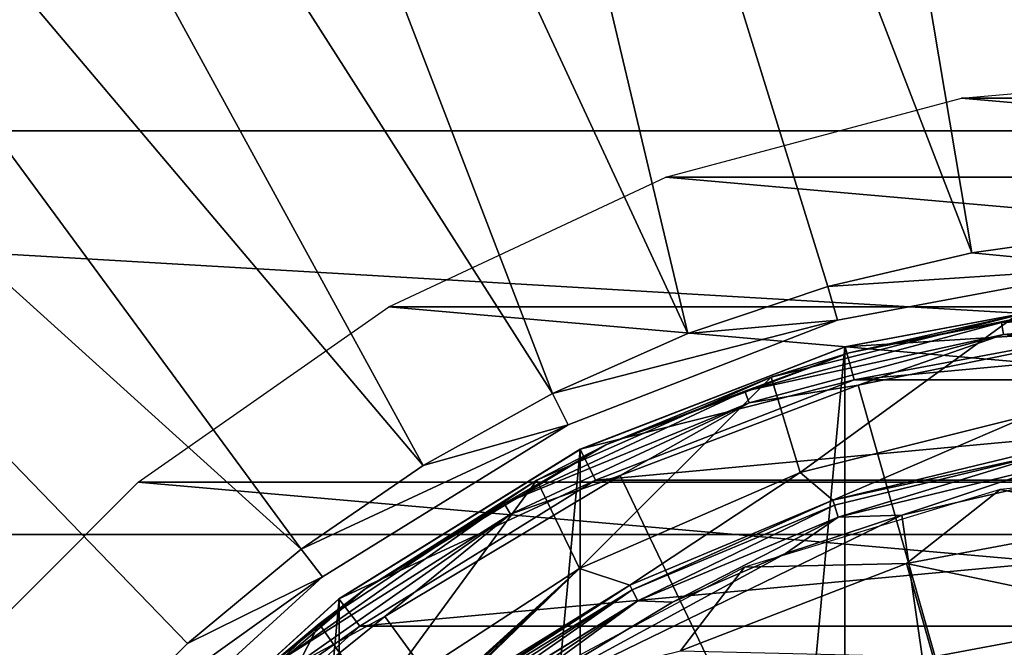
# Model space of a CAD drawing. Units: millimetres. Extents: x -55 to 55, y -62 to 55.
# Drawn here: x -18 to -4, y 17 to 26 of the extents above; entities that cross this region are included whole.
import ezdxf

# ---------------------------------------------------------------- set-up
doc = ezdxf.new("R2010")
doc.units = ezdxf.units.MM
doc.header["$LTSCALE"] = 65.185185
for name, color, linetype in [('1', 7, 'CONTINUOUS'), ('10', 7, 'CONTINUOUS'), ('11', 7, 'CONTINUOUS'), ('12', 7, 'CONTINUOUS'), ('13', 7, 'CONTINUOUS'), ('137', 7, 'CONTINUOUS'), ('138', 7, 'CONTINUOUS'), ('141', 7, 'CONTINUOUS'), ('143', 7, 'CONTINUOUS'), ('145', 7, 'CONTINUOUS'), ('21', 7, 'CONTINUOUS'), ('22', 7, 'CONTINUOUS'), ('3', 7, 'CONTINUOUS'), ('5', 7, 'CONTINUOUS'), ('59', 7, 'CONTINUOUS'), ('6', 7, 'CONTINUOUS'), ('7', 7, 'CONTINUOUS')]:
    doc.layers.add(name, color=color, linetype=linetype)

msp = doc.modelspace()

# ---------------------------------------------------------------- linework, layer by layer
at = {"layer": '1', "color": 7, "linetype": 'CONTINUOUS', "true_color": 0xaaaaaa}
for points in [[(-2.021, 21.806, 66.5), (-5.995, 21.063, 66.5), (2.021, 21.806, 66.5), (-2.021, 21.806, 66.5)], [(2.021, 21.806, 66.5), (-5.995, 21.063, 66.5), (5.995, 21.063, 66.5), (2.021, 21.806, 66.5)], [(-5.995, 21.063, 66.5), (-9.762, 19.604, 66.5), (5.995, 21.063, 66.5), (-5.995, 21.063, 66.5)], [(5.995, 21.063, 66.5), (-9.762, 19.604, 66.5), (9.762, 19.604, 66.5), (5.995, 21.063, 66.5)], [(-9.762, 19.604, 66.5), (-13.197, 17.477, 66.5), (9.762, 19.604, 66.5), (-9.762, 19.604, 66.5)], [(9.762, 19.604, 66.5), (-13.197, 17.477, 66.5), (13.197, 17.477, 66.5), (9.762, 19.604, 66.5)], [(-13.197, 17.477, 66.5), (-16.183, 14.755, 66.5), (13.197, 17.477, 66.5), (-13.197, 17.477, 66.5)], [(13.197, 17.477, 66.5), (-16.183, 14.755, 66.5), (16.183, 14.755, 66.5), (13.197, 17.477, 66.5)]]:
    msp.add_3dface(points, dxfattribs=at)
at = {"layer": '10', "color": 7, "linetype": 'CONTINUOUS', "true_color": 0xaaaaaa}
for points in [[(-6.072, 21.455, 97.809), (-2.813, 22.122, 97.809), (-3.64, 22, 79.536), (-6.072, 21.455, 97.809)], [(-7.207, 21.1, 79.116), (-6.072, 21.455, 97.809), (-3.64, 22, 79.536), (-7.207, 21.1, 79.116)], [(-9.614, 20.116, 97.809), (-6.072, 21.455, 97.809), (-7.207, 21.1, 79.116), (-9.614, 20.116, 97.809)], [(-10.62, 19.602, 78.417), (-9.614, 20.116, 97.809), (-7.207, 21.1, 79.116), (-10.62, 19.602, 78.417)], [(-13.122, 18.018, 97.809), (-9.614, 20.116, 97.809), (-10.62, 19.602, 78.417), (-13.122, 18.018, 97.809)], [(-13.787, 17.513, 77.443), (-13.122, 18.018, 97.809), (-10.62, 19.602, 78.417), (-13.787, 17.513, 77.443)], [(-14.755, 16.704, 97.809), (-13.122, 18.018, 97.809), (-13.787, 17.513, 77.443), (-14.755, 16.704, 97.809)], [(-16.608, 14.857, 76.205), (-14.755, 16.704, 97.809), (-13.787, 17.513, 77.443), (-16.608, 14.857, 76.205)]]:
    msp.add_3dface(points, dxfattribs=at)
at = {"layer": '11', "color": 7, "linetype": 'CONTINUOUS', "true_color": 0xaaaaaa}
for points in [[(-5.938, 20.983, 98.309), (0, 0.05, 98.688), (-2.75, 21.634, 98.309), (-5.938, 20.983, 98.309)], [(-9.402, 19.672, 98.309), (0, 0.05, 98.688), (-5.938, 20.983, 98.309), (-9.402, 19.672, 98.309)], [(-12.833, 17.622, 98.309), (0, 0.05, 98.688), (-9.402, 19.672, 98.309), (-12.833, 17.622, 98.309)], [(-14.429, 16.336, 98.309), (0, 0.05, 98.688), (-12.833, 17.622, 98.309), (-14.429, 16.336, 98.309)]]:
    msp.add_3dface(points, dxfattribs=at)
at = {"layer": '12', "color": 7, "linetype": 'CONTINUOUS', "true_color": 0xaaaaaa}
for points in [[(-3.557, 19.494, 94.3), (-3.701, 7.994, 94.3), (-5.301, 19.092, 94.3), (-3.557, 19.494, 94.3)], [(-3.701, 7.994, 94.3), (-11.694, 15.986, 94.3), (-5.301, 19.092, 94.3), (-3.701, 7.994, 94.3)], [(-5.301, 19.092, 94.3), (-11.694, 15.986, 94.3), (-6.998, 18.536, 94.3), (-5.301, 19.092, 94.3)], [(-6.998, 18.536, 94.3), (-11.694, 15.986, 94.3), (-8.643, 17.826, 94.3), (-6.998, 18.536, 94.3)]]:
    msp.add_3dface(points, dxfattribs=at)
at = {"layer": '13', "color": 7, "linetype": 'CONTINUOUS', "true_color": 0xaaaaaa}
for points in [[(-3.424, 20.554, 78.861), (-6.307, 19.31, 93.817), (-6.782, 19.716, 78.47), (-3.424, 20.554, 78.861)], [(-3.194, 20.063, 93.817), (-6.307, 19.31, 93.817), (-3.424, 20.554, 78.861), (-3.194, 20.063, 93.817)], [(-6.782, 19.716, 78.47), (-9.265, 18.074, 93.817), (-9.997, 18.319, 77.819), (-6.782, 19.716, 78.47)], [(-6.307, 19.31, 93.817), (-9.265, 18.074, 93.817), (-6.782, 19.716, 78.47), (-6.307, 19.31, 93.817)], [(-9.997, 18.319, 77.819), (-12.518, 16.029, 92.896), (-12.984, 16.371, 76.911), (-9.997, 18.319, 77.819)], [(-12.372, 16.138, 92.991), (-12.518, 16.029, 92.896), (-9.997, 18.319, 77.819), (-12.372, 16.138, 92.991)], [(-12.245, 16.229, 93.117), (-12.372, 16.138, 92.991), (-9.997, 18.319, 77.819), (-12.245, 16.229, 93.117)], [(-12.06, 16.353, 93.441), (-12.245, 16.229, 93.117), (-9.997, 18.319, 77.819), (-12.06, 16.353, 93.441)], [(-11.989, 16.389, 93.817), (-12.06, 16.353, 93.441), (-9.997, 18.319, 77.819), (-11.989, 16.389, 93.817)], [(-9.265, 18.074, 93.817), (-11.989, 16.389, 93.817), (-9.997, 18.319, 77.819), (-9.265, 18.074, 93.817)]]:
    msp.add_3dface(points, dxfattribs=at)
at = {"layer": '137', "color": 7, "linetype": 'CONTINUOUS', "true_color": 0xaaaaaa}
for points in [[(-6.24, 21.93, 52.562), (-2.104, 22.703, 52.562), (-6.24, 21.93, 53.553), (-6.24, 21.93, 52.562)], [(-6.24, 21.93, 53.553), (-2.104, 22.703, 52.562), (-2.104, 22.703, 53.553), (-6.24, 21.93, 53.553)], [(-10.163, 20.41, 52.562), (-6.24, 21.93, 52.562), (-10.163, 20.41, 53.553), (-10.163, 20.41, 52.562)], [(-10.163, 20.41, 53.553), (-6.24, 21.93, 52.562), (-6.24, 21.93, 53.553), (-10.163, 20.41, 53.553)], [(-13.74, 18.195, 52.562), (-10.163, 20.41, 52.562), (-13.74, 18.195, 53.553), (-13.74, 18.195, 52.562)], [(-13.74, 18.195, 53.553), (-10.163, 20.41, 52.562), (-10.163, 20.41, 53.553), (-13.74, 18.195, 53.553)], [(-16.849, 15.36, 52.562), (-13.74, 18.195, 52.562), (-16.849, 15.36, 53.553), (-16.849, 15.36, 52.562)], [(-16.849, 15.36, 53.553), (-13.74, 18.195, 52.562), (-13.74, 18.195, 53.553), (-16.849, 15.36, 53.553)]]:
    msp.add_3dface(points, dxfattribs=at)
at = {"layer": '138', "color": 7, "linetype": 'CONTINUOUS', "true_color": 0xaaaaaa}
for points in [[(-49.15, 24.683, 45), (-45.952, 30.223, 45), (49.15, 24.683, 45), (-49.15, 24.683, 45)], [(-45.952, 30.223, 45), (45.952, 30.223, 45), (49.15, 24.683, 45), (-45.952, 30.223, 45)], [(-51.683, 18.812, 45), (-49.15, 24.683, 45), (51.683, 18.812, 45), (-51.683, 18.812, 45)], [(-49.15, 24.683, 45), (49.15, 24.683, 45), (51.683, 18.812, 45), (-49.15, 24.683, 45)], [(-53.517, 12.684, 45), (-51.683, 18.812, 45), (53.517, 12.684, 45), (-53.517, 12.684, 45)], [(-51.683, 18.812, 45), (51.683, 18.812, 45), (53.517, 12.684, 45), (-51.683, 18.812, 45)]]:
    msp.add_3dface(points, dxfattribs=at)
at = {"layer": '141', "color": 7, "linetype": 'CONTINUOUS', "true_color": 0xaaaaaa}
for points in [[(-3.198, 54.907, 53.5), (-9.551, 54.164, 53.5), (-2.151, 23.209, 54.053), (-3.198, 54.907, 53.5)], [(-9.551, 54.164, 53.5), (-15.774, 52.689, 53.5), (-4.283, 22.912, 54.053), (-9.551, 54.164, 53.5)], [(-2.151, 23.209, 54.053), (-9.551, 54.164, 53.5), (-4.283, 22.912, 54.053), (-2.151, 23.209, 54.053)], [(-15.774, 52.689, 53.5), (-21.784, 50.502, 53.5), (-8.42, 21.735, 54.053), (-15.774, 52.689, 53.5)], [(-4.283, 22.912, 54.053), (-15.774, 52.689, 53.5), (-6.379, 22.419, 54.053), (-4.283, 22.912, 54.053)], [(-6.379, 22.419, 54.053), (-15.774, 52.689, 53.5), (-8.42, 21.735, 54.053), (-6.379, 22.419, 54.053)], [(-21.784, 50.502, 53.5), (-27.5, 47.631, 53.5), (-10.39, 20.865, 54.053), (-21.784, 50.502, 53.5)], [(-8.42, 21.735, 54.053), (-21.784, 50.502, 53.5), (-10.39, 20.865, 54.053), (-8.42, 21.735, 54.053)], [(-27.5, 47.631, 53.5), (-32.844, 44.117, 53.5), (-12.271, 19.817, 54.053), (-27.5, 47.631, 53.5)], [(-10.39, 20.865, 54.053), (-27.5, 47.631, 53.5), (-12.271, 19.817, 54.053), (-10.39, 20.865, 54.053)], [(-32.844, 44.117, 53.5), (-37.743, 40.006, 53.5), (-14.047, 18.601, 54.053), (-32.844, 44.117, 53.5)], [(-12.271, 19.817, 54.053), (-32.844, 44.117, 53.5), (-14.047, 18.601, 54.053), (-12.271, 19.817, 54.053)], [(-37.743, 40.006, 53.5), (-42.132, 35.353, 53.5), (-17.225, 15.703, 54.053), (-37.743, 40.006, 53.5)], [(-14.047, 18.601, 54.053), (-37.743, 40.006, 53.5), (-15.703, 17.225, 54.053), (-14.047, 18.601, 54.053)], [(-15.703, 17.225, 54.053), (-37.743, 40.006, 53.5), (-17.225, 15.703, 54.053), (-15.703, 17.225, 54.053)], [(-17.225, 15.703, 54.053), (-42.132, 35.353, 53.5), (-18.601, 14.047, 54.053), (-17.225, 15.703, 54.053)]]:
    msp.add_3dface(points, dxfattribs=at)
at = {"layer": '143', "color": 7, "linetype": 'CONTINUOUS', "true_color": 0xaaaaaa}
for points in [[(-2.104, 22.703, 53.553), (-2.151, 23.209, 54.053), (-4.283, 22.912, 54.053), (-2.104, 22.703, 53.553)], [(-2.104, 22.703, 53.553), (-4.283, 22.912, 54.053), (-6.379, 22.419, 54.053), (-2.104, 22.703, 53.553)], [(-6.24, 21.93, 53.553), (-2.104, 22.703, 53.553), (-6.379, 22.419, 54.053), (-6.24, 21.93, 53.553)], [(-6.24, 21.93, 53.553), (-6.379, 22.419, 54.053), (-8.42, 21.735, 54.053), (-6.24, 21.93, 53.553)], [(-10.163, 20.41, 53.553), (-6.24, 21.93, 53.553), (-10.39, 20.865, 54.053), (-10.163, 20.41, 53.553)], [(-6.24, 21.93, 53.553), (-8.42, 21.735, 54.053), (-10.39, 20.865, 54.053), (-6.24, 21.93, 53.553)], [(-10.163, 20.41, 53.553), (-10.39, 20.865, 54.053), (-12.271, 19.817, 54.053), (-10.163, 20.41, 53.553)], [(-13.74, 18.195, 53.553), (-10.163, 20.41, 53.553), (-14.047, 18.601, 54.053), (-13.74, 18.195, 53.553)], [(-10.163, 20.41, 53.553), (-12.271, 19.817, 54.053), (-14.047, 18.601, 54.053), (-10.163, 20.41, 53.553)], [(-13.74, 18.195, 53.553), (-14.047, 18.601, 54.053), (-15.703, 17.225, 54.053), (-13.74, 18.195, 53.553)], [(-16.849, 15.36, 53.553), (-13.74, 18.195, 53.553), (-17.225, 15.703, 54.053), (-16.849, 15.36, 53.553)], [(-13.74, 18.195, 53.553), (-15.703, 17.225, 54.053), (-17.225, 15.703, 54.053), (-13.74, 18.195, 53.553)]]:
    msp.add_3dface(points, dxfattribs=at)
at = {"layer": '145', "color": 7, "linetype": 'CONTINUOUS', "true_color": 0xaaaaaa}
for points in [[(0, 25.55, 52.562), (4.436, 25.162, 52.562), (-4.436, 25.162, 52.562), (0, 25.55, 52.562)], [(-4.436, 25.162, 52.562), (8.739, 24.009, 52.562), (-8.739, 24.009, 52.562), (-4.436, 25.162, 52.562)], [(4.436, 25.162, 52.562), (8.739, 24.009, 52.562), (-4.436, 25.162, 52.562), (4.436, 25.162, 52.562)], [(-8.739, 24.009, 52.562), (12.775, 22.127, 52.562), (-12.775, 22.127, 52.562), (-8.739, 24.009, 52.562)], [(8.739, 24.009, 52.562), (12.775, 22.127, 52.562), (-8.739, 24.009, 52.562), (8.739, 24.009, 52.562)], [(-12.775, 22.127, 52.562), (16.423, 19.573, 52.562), (-16.423, 19.573, 52.562), (-12.775, 22.127, 52.562)], [(12.775, 22.127, 52.562), (16.423, 19.573, 52.562), (-12.775, 22.127, 52.562), (12.775, 22.127, 52.562)], [(-16.423, 19.573, 52.562), (19.573, 16.423, 52.562), (-19.573, 16.423, 52.562), (-16.423, 19.573, 52.562)], [(16.423, 19.573, 52.562), (19.573, 16.423, 52.562), (-16.423, 19.573, 52.562), (16.423, 19.573, 52.562)]]:
    msp.add_3dface(points, dxfattribs=at)
at = {"layer": '21', "color": 7, "linetype": 'CONTINUOUS', "true_color": 0xaaaaaa}
for points in [[(-7.207, 21.1, 79.116), (-3.64, 22, 79.536), (-6.782, 19.716, 78.47), (-7.207, 21.1, 79.116)], [(-3.64, 22, 79.536), (-3.424, 20.554, 78.861), (-6.782, 19.716, 78.47), (-3.64, 22, 79.536)], [(-10.62, 19.602, 78.417), (-7.207, 21.1, 79.116), (-9.997, 18.319, 77.819), (-10.62, 19.602, 78.417)], [(-7.207, 21.1, 79.116), (-6.782, 19.716, 78.47), (-9.997, 18.319, 77.819), (-7.207, 21.1, 79.116)], [(-13.787, 17.513, 77.443), (-10.62, 19.602, 78.417), (-12.984, 16.371, 76.911), (-13.787, 17.513, 77.443)], [(-10.62, 19.602, 78.417), (-9.997, 18.319, 77.819), (-12.984, 16.371, 76.911), (-10.62, 19.602, 78.417)], [(-16.608, 14.857, 76.205), (-13.787, 17.513, 77.443), (-15.653, 13.894, 75.755), (-16.608, 14.857, 76.205)], [(-13.787, 17.513, 77.443), (-12.984, 16.371, 76.911), (-15.653, 13.894, 75.755), (-13.787, 17.513, 77.443)]]:
    msp.add_3dface(points, dxfattribs=at)
at = {"layer": '22', "color": 7, "linetype": 'CONTINUOUS', "true_color": 0xaaaaaa}
for points in [[(-2.813, 22.122, 97.809), (-3.852, 21.898, 98.056), (0, 22.235, 98.056), (-2.813, 22.122, 97.809)], [(-3.852, 21.898, 98.056), (0, 22.055, 98.239), (0, 22.235, 98.056), (-3.852, 21.898, 98.056)], [(-2.813, 22.122, 97.809), (-6.072, 21.455, 97.809), (-3.852, 21.898, 98.056), (-2.813, 22.122, 97.809)], [(-3.821, 21.721, 98.239), (0, 22.055, 98.239), (-3.852, 21.898, 98.056), (-3.821, 21.721, 98.239)], [(-3.821, 21.721, 98.239), (0, 21.809, 98.309), (0, 22.055, 98.239), (-3.821, 21.721, 98.239)], [(-6.072, 21.455, 97.809), (-7.588, 20.897, 98.056), (-3.852, 21.898, 98.056), (-6.072, 21.455, 97.809)], [(-7.588, 20.897, 98.056), (-3.821, 21.721, 98.239), (-3.852, 21.898, 98.056), (-7.588, 20.897, 98.056)], [(-2.75, 21.634, 98.309), (0, 21.809, 98.309), (-3.821, 21.721, 98.239), (-2.75, 21.634, 98.309)], [(-7.526, 20.728, 98.239), (-3.821, 21.721, 98.239), (-7.588, 20.897, 98.056), (-7.526, 20.728, 98.239)], [(-7.526, 20.728, 98.239), (-5.938, 20.983, 98.309), (-3.821, 21.721, 98.239), (-7.526, 20.728, 98.239)], [(-5.938, 20.983, 98.309), (-2.75, 21.634, 98.309), (-3.821, 21.721, 98.239), (-5.938, 20.983, 98.309)], [(-6.072, 21.455, 97.809), (-9.614, 20.116, 97.809), (-7.588, 20.897, 98.056), (-6.072, 21.455, 97.809)], [(-9.402, 19.672, 98.309), (-5.938, 20.983, 98.309), (-7.526, 20.728, 98.239), (-9.402, 19.672, 98.309)], [(-9.614, 20.116, 97.809), (-11.092, 19.262, 98.056), (-7.588, 20.897, 98.056), (-9.614, 20.116, 97.809)], [(-11.092, 19.262, 98.056), (-7.526, 20.728, 98.239), (-7.588, 20.897, 98.056), (-11.092, 19.262, 98.056)], [(-11.003, 19.107, 98.239), (-7.526, 20.728, 98.239), (-11.092, 19.262, 98.056), (-11.003, 19.107, 98.239)], [(-11.003, 19.107, 98.239), (-9.402, 19.672, 98.309), (-7.526, 20.728, 98.239), (-11.003, 19.107, 98.239)], [(-9.614, 20.116, 97.809), (-13.122, 18.018, 97.809), (-11.092, 19.262, 98.056), (-9.614, 20.116, 97.809)], [(-12.833, 17.622, 98.309), (-9.402, 19.672, 98.309), (-11.003, 19.107, 98.239), (-12.833, 17.622, 98.309)], [(-13.122, 18.018, 97.809), (-14.26, 17.044, 98.056), (-11.092, 19.262, 98.056), (-13.122, 18.018, 97.809)], [(-14.26, 17.044, 98.056), (-11.003, 19.107, 98.239), (-11.092, 19.262, 98.056), (-14.26, 17.044, 98.056)], [(-14.145, 16.907, 98.239), (-11.003, 19.107, 98.239), (-14.26, 17.044, 98.056), (-14.145, 16.907, 98.239)], [(-14.145, 16.907, 98.239), (-12.833, 17.622, 98.309), (-11.003, 19.107, 98.239), (-14.145, 16.907, 98.239)], [(-13.122, 18.018, 97.809), (-14.755, 16.704, 97.809), (-14.26, 17.044, 98.056), (-13.122, 18.018, 97.809)], [(-14.429, 16.336, 98.309), (-12.833, 17.622, 98.309), (-14.145, 16.907, 98.239), (-14.429, 16.336, 98.309)]]:
    msp.add_3dface(points, dxfattribs=at)
at = {"layer": '3', "color": 7, "linetype": 'CONTINUOUS', "true_color": 0xaaaaaa}
for points in [[(-6.13, 21.545, 66), (-2.067, 22.304, 66), (-6.131, 21.544, 45), (-6.13, 21.545, 66)], [(-6.131, 21.544, 45), (-2.067, 22.304, 66), (-2.067, 22.304, 45), (-6.131, 21.544, 45)], [(-9.985, 20.052, 66), (-6.13, 21.545, 66), (-9.985, 20.051, 45), (-9.985, 20.052, 66)], [(-9.985, 20.051, 45), (-6.13, 21.545, 66), (-6.131, 21.544, 45), (-9.985, 20.051, 45)], [(-13.499, 17.875, 66), (-9.985, 20.052, 66), (-13.498, 17.876, 45), (-13.499, 17.875, 66)], [(-13.498, 17.876, 45), (-9.985, 20.052, 66), (-9.985, 20.051, 45), (-13.498, 17.876, 45)], [(-16.554, 15.091, 66), (-13.499, 17.875, 66), (-16.553, 15.092, 45), (-16.554, 15.091, 66)], [(-16.553, 15.092, 45), (-13.499, 17.875, 66), (-13.498, 17.876, 45), (-16.553, 15.092, 45)]]:
    msp.add_3dface(points, dxfattribs=at)
at = {"layer": '5', "color": 7, "linetype": 'CONTINUOUS', "true_color": 0xaaaaaa}
for points in [[(-2.021, 21.806, 66.5), (-2.067, 22.304, 66), (-6.13, 21.545, 66), (-2.021, 21.806, 66.5)], [(-5.995, 21.063, 66.5), (-2.021, 21.806, 66.5), (-6.13, 21.545, 66), (-5.995, 21.063, 66.5)], [(-5.995, 21.063, 66.5), (-6.13, 21.545, 66), (-9.985, 20.052, 66), (-5.995, 21.063, 66.5)], [(-9.762, 19.604, 66.5), (-5.995, 21.063, 66.5), (-9.985, 20.052, 66), (-9.762, 19.604, 66.5)], [(-9.762, 19.604, 66.5), (-9.985, 20.052, 66), (-13.499, 17.875, 66), (-9.762, 19.604, 66.5)], [(-13.197, 17.477, 66.5), (-9.762, 19.604, 66.5), (-13.499, 17.875, 66), (-13.197, 17.477, 66.5)], [(-13.197, 17.477, 66.5), (-13.499, 17.875, 66), (-16.554, 15.091, 66), (-13.197, 17.477, 66.5)], [(-16.183, 14.755, 66.5), (-13.197, 17.477, 66.5), (-16.554, 15.091, 66), (-16.183, 14.755, 66.5)]]:
    msp.add_3dface(points, dxfattribs=at)
at = {"layer": '59', "color": 7, "linetype": 'CONTINUOUS', "true_color": 0xaaaaaa}
for points in [[(-6.307, 19.31, 93.817), (-3.194, 20.063, 93.817), (-3.182, 19.991, 94.06), (-6.307, 19.31, 93.817)], [(-6.285, 19.24, 94.06), (-6.307, 19.31, 93.817), (-3.182, 19.991, 94.06), (-6.285, 19.24, 94.06)], [(-6.285, 19.24, 94.06), (-3.182, 19.991, 94.06), (-6.229, 19.067, 94.236), (-6.285, 19.24, 94.06)], [(-6.229, 19.067, 94.236), (-3.182, 19.991, 94.06), (-3.154, 19.811, 94.236), (-6.229, 19.067, 94.236)], [(-5.301, 19.092, 94.3), (-6.229, 19.067, 94.236), (-3.154, 19.811, 94.236), (-5.301, 19.092, 94.3)], [(-3.557, 19.494, 94.3), (-5.301, 19.092, 94.3), (-3.154, 19.811, 94.236), (-3.557, 19.494, 94.3)], [(-9.265, 18.074, 93.817), (-6.307, 19.31, 93.817), (-9.231, 18.01, 94.06), (-9.265, 18.074, 93.817)], [(-9.231, 18.01, 94.06), (-6.307, 19.31, 93.817), (-6.285, 19.24, 94.06), (-9.231, 18.01, 94.06)], [(-9.231, 18.01, 94.06), (-6.285, 19.24, 94.06), (-9.148, 17.848, 94.236), (-9.231, 18.01, 94.06)], [(-9.148, 17.848, 94.236), (-6.285, 19.24, 94.06), (-6.229, 19.067, 94.236), (-9.148, 17.848, 94.236)], [(-5.301, 19.092, 94.3), (-6.998, 18.536, 94.3), (-6.229, 19.067, 94.236), (-5.301, 19.092, 94.3)], [(-8.643, 17.826, 94.3), (-9.148, 17.848, 94.236), (-6.229, 19.067, 94.236), (-8.643, 17.826, 94.3)], [(-6.998, 18.536, 94.3), (-8.643, 17.826, 94.3), (-6.229, 19.067, 94.236), (-6.998, 18.536, 94.3)], [(-11.989, 16.389, 93.817), (-9.265, 18.074, 93.817), (-11.962, 16.352, 94.011), (-11.989, 16.389, 93.817)], [(-11.962, 16.352, 94.011), (-9.265, 18.074, 93.817), (-11.946, 16.331, 94.06), (-11.962, 16.352, 94.011)], [(-11.946, 16.331, 94.06), (-9.265, 18.074, 93.817), (-9.231, 18.01, 94.06), (-11.946, 16.331, 94.06)], [(-11.946, 16.331, 94.06), (-9.231, 18.01, 94.06), (-11.899, 16.267, 94.159), (-11.946, 16.331, 94.06)], [(-11.899, 16.267, 94.159), (-9.231, 18.01, 94.06), (-11.839, 16.184, 94.236), (-11.899, 16.267, 94.159)], [(-11.839, 16.184, 94.236), (-9.231, 18.01, 94.06), (-9.148, 17.848, 94.236), (-11.839, 16.184, 94.236)], [(-11.839, 16.184, 94.236), (-9.148, 17.848, 94.236), (-11.837, 16.181, 94.238), (-11.839, 16.184, 94.236)], [(-11.837, 16.181, 94.238), (-9.148, 17.848, 94.236), (-11.767, 16.086, 94.284), (-11.837, 16.181, 94.238)], [(-9.148, 17.848, 94.236), (-11.694, 15.986, 94.3), (-11.767, 16.086, 94.284), (-9.148, 17.848, 94.236)], [(-8.643, 17.826, 94.3), (-11.694, 15.986, 94.3), (-9.148, 17.848, 94.236), (-8.643, 17.826, 94.3)]]:
    msp.add_3dface(points, dxfattribs=at)
at = {"layer": '6', "color": 7, "linetype": 'CONTINUOUS', "true_color": 0xaaaaaa}
for points in [[(-2.067, -22.304, 45), (-6.131, -21.544, 45), (-2.067, 22.304, 45), (-2.067, -22.304, 45)], [(-6.131, -21.544, 45), (-6.131, 21.544, 45), (-2.067, 22.304, 45), (-6.131, -21.544, 45)], [(-6.131, -21.544, 45), (-9.985, -20.051, 45), (-6.131, 21.544, 45), (-6.131, -21.544, 45)], [(-9.985, -20.051, 45), (-9.985, 20.051, 45), (-6.131, 21.544, 45), (-9.985, -20.051, 45)], [(-9.985, -20.051, 45), (-13.498, -17.876, 45), (-9.985, 20.051, 45), (-9.985, -20.051, 45)], [(-13.498, -17.876, 45), (-13.498, 17.876, 45), (-9.985, 20.051, 45), (-13.498, -17.876, 45)], [(-13.498, -17.876, 45), (-16.553, -15.092, 45), (-13.498, 17.876, 45), (-13.498, -17.876, 45)], [(-16.553, -15.092, 45), (-16.553, 15.092, 45), (-13.498, 17.876, 45), (-16.553, -15.092, 45)]]:
    msp.add_3dface(points, dxfattribs=at)
at = {"layer": '7', "color": 7, "linetype": 'CONTINUOUS', "true_color": 0xaaaaaa}
for points in [[(0, 19.85, 66.5), (-3.873, 19.469, 66.5), (-1.764, 19.041, 71.027), (0, 19.85, 66.5)], [(-3.873, 19.469, 66.5), (-7.596, 18.339, 66.5), (-5.233, 18.393, 71.027), (-3.873, 19.469, 66.5)], [(-1.764, 19.041, 71.027), (-3.873, 19.469, 66.5), (-5.233, 18.393, 71.027), (-1.764, 19.041, 71.027)], [(-1.764, 19.041, 71.027), (-5.233, 18.393, 71.027), (-1.634, 17.635, 75.399), (-1.764, 19.041, 71.027)], [(-5.233, 18.393, 71.027), (-7.596, 18.339, 66.5), (-8.524, 17.118, 71.027), (-5.233, 18.393, 71.027)], [(-5.233, 18.393, 71.027), (-8.524, 17.118, 71.027), (-4.847, 17.035, 75.399), (-5.233, 18.393, 71.027)], [(-1.634, 17.635, 75.399), (-5.233, 18.393, 71.027), (-4.847, 17.035, 75.399), (-1.634, 17.635, 75.399)], [(-7.596, 18.339, 66.5), (-11.028, 16.505, 66.5), (-8.524, 17.118, 71.027), (-7.596, 18.339, 66.5)], [(-1.634, 17.635, 75.399), (-4.847, 17.035, 75.399), (-1.636, 15.564, 79.5), (-1.634, 17.635, 75.399)]]:
    msp.add_3dface(points, dxfattribs=at)

doc.saveas('drawing.dxf')
